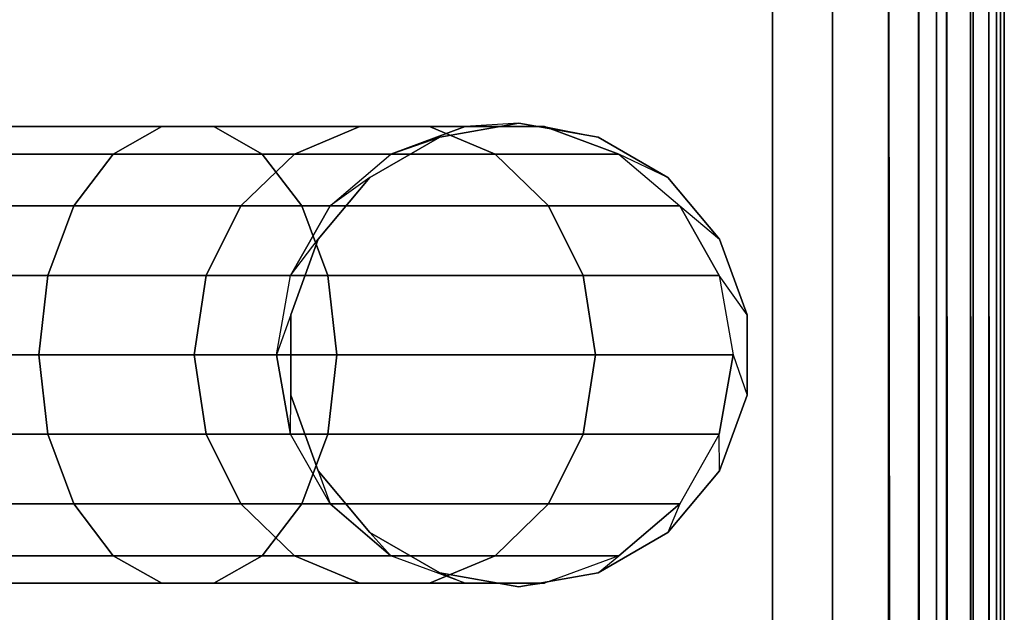
# Model space of a CAD drawing. Extents: x -10 to 409, y -3 to 367.
# Drawn here: x 406 to 408, y 220 to 221 of the extents above; entities that cross this region are included whole.
import ezdxf

# ---------------------------------------------------------------- set-up
doc = ezdxf.new("R2010")
doc.units = 0
doc.header["$LTSCALE"] = 30
doc.header["$MEASUREMENT"] = 0
for name, color, linetype in [('1', 4, 'CONTINUOUS'), ('AFUCH-3-BKFB', 5, 'CONTINUOUS'), ('AFUCH-3-FMPT', 4, 'CONTINUOUS'), ('AFUCH-3-STFB', 5, 'CONTINUOUS')]:
    doc.layers.add(name, color=color, linetype=linetype)

# ---------------------------------------------------------------- blocks, each defined once
blk = doc.blocks.new('AGIH43NPS')
at = {"layer": 'AFUCH-3-BKFB'}
for points, invisible_edges in [([(77.75, 0, 29.75), (0.25, 0, 29.75), (77.75, -0.017, 29.8794)], 2), ([(0.25, -0.017, 29.8794), (77.75, -0.017, 29.8794), (0.25, 0, 29.75)], 2), ([(0.25, 0, 19.5), (0.25, 0, 29.75), (77.75, 0, 19.5)], 2), ([(0.25, 0, 29.75), (77.75, 0, 29.75), (77.75, 0, 19.5)], 8), ([(0.25, -0.067, 30), (77.75, -0.067, 30), (0.25, -0.017, 29.8794)], 2), ([(77.75, -0.067, 30), (77.75, -0.017, 29.8794), (0.25, -0.017, 29.8794)], 8), ([(77.75, -0.067, 30), (0.25, -0.067, 30), (77.75, -0.1464, 30.1036)], 2), ([(0.25, -0.1464, 30.1036), (77.75, -0.1464, 30.1036), (0.25, -0.067, 30)], 2), ([(0.25, -0.25, 30.183), (77.75, -0.25, 30.183), (0.25, -0.1464, 30.1036)], 2), ([(77.75, -0.25, 30.183), (77.75, -0.1464, 30.1036), (0.25, -0.1464, 30.1036)], 8), ([(0.25, -0.25, 19.25), (77.75, -0.25, 19.25), (0.25, -2.1783, 19.25)], 2), ([(77.75, -0.25, 19.25), (77.75, -2.1783, 19.25), (0.25, -2.1783, 19.25)], 8), ([(77.75, -0.25, 30.183), (0.25, -0.25, 30.183), (77.75, -0.3706, 30.233)], 2), ([(0.25, -0.3706, 30.233), (77.75, -0.3706, 30.233), (0.25, -0.25, 30.183)], 2), ([(0.25, -0.5, 30.25), (77.75, -0.5, 30.25), (0.25, -0.3706, 30.233)], 2), ([(77.75, -0.5, 30.25), (77.75, -0.3706, 30.233), (0.25, -0.3706, 30.233)], 8), ([(0.25, -2.1686, 30.25), (77.75, -2.1686, 30.25), (0.25, -0.5, 30.25)], 2), ([(77.75, -2.1686, 30.25), (77.75, -0.5, 30.25), (0.25, -0.5, 30.25)], 8)]:
    blk.add_3dface(points, dxfattribs=dict(at, invisible_edges=invisible_edges))
for points in [[(0.25, 0, 19.5), (77.75, 0, 19.5), (0.25, -0.0085, 19.4353)], [(77.75, 0, 19.5), (77.75, -0.0085, 19.4353), (0.25, -0.0085, 19.4353)], [(77.75, -0.0335, 19.375), (0.25, -0.0335, 19.375), (77.75, -0.0085, 19.4353)], [(0.25, -0.0085, 19.4353), (77.75, -0.0085, 19.4353), (0.25, -0.0335, 19.375)], [(0.25, -0.0335, 19.375), (77.75, -0.0335, 19.375), (0.25, -0.0732, 19.3232)], [(77.75, -0.0335, 19.375), (77.75, -0.0732, 19.3232), (0.25, -0.0732, 19.3232)], [(77.75, -0.125, 19.2835), (0.25, -0.125, 19.2835), (77.75, -0.0732, 19.3232)], [(0.25, -0.0732, 19.3232), (77.75, -0.0732, 19.3232), (0.25, -0.125, 19.2835)], [(0.25, -0.125, 19.2835), (77.75, -0.125, 19.2835), (0.25, -0.1853, 19.2585)], [(77.75, -0.125, 19.2835), (77.75, -0.1853, 19.2585), (0.25, -0.1853, 19.2585)], [(77.75, -0.25, 19.25), (0.25, -0.25, 19.25), (77.75, -0.1853, 19.2585)], [(0.25, -0.1853, 19.2585), (77.75, -0.1853, 19.2585), (0.25, -0.25, 19.25)]]:
    blk.add_3dface(points, dxfattribs=at)
at = {"layer": 'AFUCH-3-FMPT'}
for points in [[(1.9146, -0.5548, 2.5), (1.8304, -0.6149, 2.0711), (1.68, -0.7004, 2.0862), (1.7514, -0.6142, 2.5)], [(2.0014, -0.5852, 2.0659), (2.0882, -0.5548, 2.5), (1.9146, -0.5548, 2.5), (1.8304, -0.6149, 2.0711)], [(2.2514, -0.6142, 2.5), (2.1724, -0.6149, 2.0711), (2.0014, -0.5852, 2.0659), (2.0882, -0.5548, 2.5)], [(2.0014, -0.5852, 2.0659), (2.0014, -0.8822, 1.25), (1.8304, -0.9083, 1.2651), (1.8304, -0.6149, 2.0711)], [(2.1724, -0.9083, 1.2651), (2.0014, -0.8822, 1.25), (2.0014, -0.5852, 2.0659), (2.1724, -0.6149, 2.0711)], [(1.68, -0.7004, 2.0862), (1.7514, -0.6142, 2.5), (1.6184, -0.7258, 2.5), (1.5684, -0.8314, 2.1093)], [(1.8304, -0.9083, 1.2651), (1.68, -0.9835, 1.3085), (1.68, -0.7004, 2.0862), (1.8304, -0.6149, 2.0711)], [(2.3228, -0.7004, 2.0862), (2.3844, -0.7258, 2.5), (2.2514, -0.6142, 2.5), (2.1724, -0.6149, 2.0711)], [(2.3228, -0.7004, 2.0862), (2.3228, -0.9835, 1.3085), (2.1724, -0.9083, 1.2651), (2.1724, -0.6149, 2.0711)], [(1.68, -0.7004, 2.0862), (1.68, -0.9835, 1.3085), (1.5684, -1.0987, 1.375), (1.5684, -0.8314, 2.1093)], [(2.4344, -1.0987, 1.375), (2.3228, -0.9835, 1.3085), (2.3228, -0.7004, 2.0862), (2.4344, -0.8314, 2.1093)], [(2.4712, -0.8762, 2.5), (2.4344, -0.8314, 2.1093), (2.3228, -0.7004, 2.0862), (2.3844, -0.7258, 2.5)], [(1.6184, -0.7258, 2.5), (1.5684, -0.8314, 2.1093), (1.509, -0.9921, 2.1376), (1.5315, -0.8762, 2.5)], [(1.5684, -1.0987, 1.375), (1.509, -1.24, 1.4566), (1.509, -0.9921, 2.1376), (1.5684, -0.8314, 2.1093)], [(2.4938, -0.9921, 2.1376), (2.4938, -1.24, 1.4566), (2.4344, -1.0987, 1.375), (2.4344, -0.8314, 2.1093)], [(2.4938, -0.9921, 2.1376), (2.5014, -1.0472, 2.5), (2.4712, -0.8762, 2.5), (2.4344, -0.8314, 2.1093)], [(1.509, -0.9921, 2.1376), (1.5315, -0.8762, 2.5), (1.5014, -1.0472, 2.5), (1.509, -1.1631, 2.1678)], [(1.8304, -1.4596, 0.608), (1.8304, -0.9083, 1.2651), (2.0014, -0.8822, 1.25), (2.0014, -1.4403, 0.5849)], [(2.0014, -0.8822, 1.25), (2.1724, -0.9083, 1.2651), (2.1724, -1.4596, 0.608), (2.0014, -1.4403, 0.5849)], [(1.68, -0.9835, 1.3085), (1.8304, -0.9083, 1.2651), (1.8304, -1.4596, 0.608), (1.68, -1.5155, 0.6745)], [(2.1724, -1.4596, 0.608), (2.1724, -0.9083, 1.2651), (2.3228, -0.9835, 1.3085), (2.3228, -1.5155, 0.6745)], [(1.509, -0.9921, 2.1376), (1.509, -1.24, 1.4566), (1.509, -1.3904, 1.5434), (1.509, -1.1631, 2.1678)], [(1.5684, -1.601, 0.7764), (1.5684, -1.0987, 1.375), (1.68, -0.9835, 1.3085), (1.68, -1.5155, 0.6745)], [(2.3228, -0.9835, 1.3085), (2.4344, -1.0987, 1.375), (2.4344, -1.601, 0.7764), (2.3228, -1.5155, 0.6745)], [(2.4712, -1.2182, 2.5), (2.4938, -1.1631, 2.1678), (2.4938, -0.9921, 2.1376), (2.5014, -1.0472, 2.5)], [(2.4938, -1.3904, 1.5434), (2.4938, -1.24, 1.4566), (2.4938, -0.9921, 2.1376), (2.4938, -1.1631, 2.1678)], [(1.5014, -1.0472, 2.5), (1.509, -1.1631, 2.1678), (1.5684, -1.3238, 2.1961), (1.5315, -1.2182, 2.5)], [(1.509, -1.24, 1.4566), (1.5684, -1.0987, 1.375), (1.5684, -1.601, 0.7764), (1.509, -1.7058, 0.9014)], [(2.4344, -1.601, 0.7764), (2.4344, -1.0987, 1.375), (2.4938, -1.24, 1.4566), (2.4938, -1.7058, 0.9014)], [(1.509, -1.3904, 1.5434), (1.5684, -1.5317, 1.625), (1.5684, -1.3238, 2.1961), (1.509, -1.1631, 2.1678)], [(2.4344, -1.3238, 2.1961), (2.3844, -1.3686, 2.5), (2.4712, -1.2182, 2.5), (2.4938, -1.1631, 2.1678)], [(2.4344, -1.3238, 2.1961), (2.4344, -1.5317, 1.625), (2.4938, -1.3904, 1.5434), (2.4938, -1.1631, 2.1678)], [(1.5684, -1.3238, 2.1961), (1.5315, -1.2182, 2.5), (1.6184, -1.3686, 2.5), (1.68, -1.4548, 2.2192)], [(1.509, -1.8175, 1.0344), (1.509, -1.3904, 1.5434), (1.509, -1.24, 1.4566), (1.509, -1.7058, 0.9014)], [(2.4938, -1.24, 1.4566), (2.4938, -1.3904, 1.5434), (2.4938, -1.8175, 1.0344), (2.4938, -1.7058, 0.9014)], [(1.5684, -1.3238, 2.1961), (1.5684, -1.5317, 1.625), (1.68, -1.6469, 1.6915), (1.68, -1.4548, 2.2192)], [(2.2514, -1.4802, 2.5), (2.3228, -1.4548, 2.2192), (2.4344, -1.3238, 2.1961), (2.3844, -1.3686, 2.5)], [(2.3228, -1.6469, 1.6915), (2.4344, -1.5317, 1.625), (2.4344, -1.3238, 2.1961), (2.3228, -1.4548, 2.2192)], [(1.6184, -1.3686, 2.5), (1.68, -1.4548, 2.2192), (1.8304, -1.5403, 2.2343), (1.7514, -1.4802, 2.5)], [(1.5684, -1.5317, 1.625), (1.509, -1.3904, 1.5434), (1.509, -1.8175, 1.0344), (1.5684, -1.9224, 1.1594)], [(2.4938, -1.8175, 1.0344), (2.4938, -1.3904, 1.5434), (2.4344, -1.5317, 1.625), (2.4344, -1.9224, 1.1594)], [(1.8304, -2.2025, 0.1791), (1.8304, -1.4596, 0.608), (2.0014, -1.4403, 0.5849), (2.0014, -2.1922, 0.1508)], [(2.0014, -1.4403, 0.5849), (2.1724, -1.4596, 0.608), (2.1724, -2.2025, 0.1791), (2.0014, -2.1922, 0.1508)], [(1.68, -1.6469, 1.6915), (1.8304, -1.7221, 1.7349), (1.8304, -1.5403, 2.2343), (1.68, -1.4548, 2.2192)], [(1.68, -1.5155, 0.6745), (1.8304, -1.4596, 0.608), (1.8304, -2.2025, 0.1791), (1.68, -2.2322, 0.2607)], [(2.1724, -1.5403, 2.2343), (2.0882, -1.5396, 2.5), (2.2514, -1.4802, 2.5), (2.3228, -1.4548, 2.2192)], [(2.1724, -1.5403, 2.2343), (2.1724, -1.7221, 1.7349), (2.3228, -1.6469, 1.6915), (2.3228, -1.4548, 2.2192)], [(2.1724, -2.2025, 0.1791), (2.1724, -1.4596, 0.608), (2.3228, -1.5155, 0.6745), (2.3228, -2.2322, 0.2607)], [(1.8304, -1.5403, 2.2343), (1.7514, -1.4802, 2.5), (1.9146, -1.5396, 2.5), (2.0014, -1.57, 2.2395)], [(1.5684, -2.2777, 0.3857), (1.5684, -1.601, 0.7764), (1.68, -1.5155, 0.6745), (1.68, -2.2322, 0.2607)], [(2.3228, -1.5155, 0.6745), (2.4344, -1.601, 0.7764), (2.4344, -2.2777, 0.3857), (2.3228, -2.2322, 0.2607)], [(1.68, -2.0079, 1.2613), (1.68, -1.6469, 1.6915), (1.5684, -1.5317, 1.625), (1.5684, -1.9224, 1.1594)], [(1.9146, -1.5396, 2.5), (2.0014, -1.57, 2.2395), (2.1724, -1.5403, 2.2343), (2.0882, -1.5396, 2.5)], [(2.4344, -1.5317, 1.625), (2.3228, -1.6469, 1.6915), (2.3228, -2.0079, 1.2613), (2.4344, -1.9224, 1.1594)], [(1.509, -1.7058, 0.9014), (1.5684, -1.601, 0.7764), (1.5684, -2.2777, 0.3857), (1.509, -2.3335, 0.539)], [(2.4344, -2.2777, 0.3857), (2.4344, -1.601, 0.7764), (2.4938, -1.7058, 0.9014), (2.4938, -2.3335, 0.539)], [(1.68, -1.6469, 1.6915), (1.68, -2.0079, 1.2613), (1.8304, -2.0637, 1.3278), (1.8304, -1.7221, 1.7349)], [(2.3228, -2.0079, 1.2613), (2.3228, -1.6469, 1.6915), (2.1724, -1.7221, 1.7349), (2.1724, -2.0637, 1.3278)], [(1.509, -2.3929, 0.7022), (1.509, -1.8175, 1.0344), (1.509, -1.7058, 0.9014), (1.509, -2.3335, 0.539)], [(2.4938, -1.7058, 0.9014), (2.4938, -1.8175, 1.0344), (2.4938, -2.3929, 0.7022), (2.4938, -2.3335, 0.539)], [(1.5684, -1.9224, 1.1594), (1.509, -1.8175, 1.0344), (1.509, -2.3929, 0.7022), (1.5684, -2.4487, 0.8555)], [(2.4938, -2.3929, 0.7022), (2.4938, -1.8175, 1.0344), (2.4344, -1.9224, 1.1594), (2.4344, -2.4487, 0.8555)], [(1.68, -2.4942, 0.9805), (1.68, -2.0079, 1.2613), (1.5684, -1.9224, 1.1594), (1.5684, -2.4487, 0.8555)], [(2.4344, -1.9224, 1.1594), (2.3228, -2.0079, 1.2613), (2.3228, -2.4942, 0.9805), (2.4344, -2.4487, 0.8555)], [(1.8304, -2.0637, 1.3278), (1.68, -2.0079, 1.2613), (1.68, -2.4942, 0.9805), (1.8304, -2.5239, 1.0621)], [(2.3228, -2.4942, 0.9805), (2.3228, -2.0079, 1.2613), (2.1724, -2.0637, 1.3278), (2.1724, -2.5239, 1.0621)]]:
    blk.add_3dface(points, dxfattribs=at)
for points, invisible_edges in [([(1.7514, -0.6142, 2.5), (1.7514, -0.6142, 2.5), (1.9146, -0.5548, 4.72), (1.9146, -0.5548, 2.5)], 2), ([(1.7514, -0.6142, 2.5), (1.7514, -0.6142, 2.5), (1.7514, -0.6142, 4.72), (1.9146, -0.5548, 4.72)], 8), ([(2.0882, -0.5548, 4.72), (2.0882, -0.5548, 4.72), (1.9146, -0.5548, 2.5), (1.9146, -0.5548, 4.72)], 2), ([(1.9146, -0.5548, 2.5), (1.9146, -0.5548, 2.5), (2.0882, -0.5548, 4.72), (2.0882, -0.5548, 2.5)], 2), ([(2.0882, -0.5548, 2.5), (2.0882, -0.5548, 2.5), (2.2514, -0.6142, 4.72), (2.2514, -0.6142, 2.5)], 2), ([(2.0882, -0.5548, 2.5), (2.0882, -0.5548, 2.5), (2.0882, -0.5548, 4.72), (2.2514, -0.6142, 4.72)], 8), ([(1.7514, -0.6142, 4.72), (1.7514, -0.6142, 4.72), (1.6184, -0.7258, 2.5), (1.6184, -0.7258, 4.72)], 2), ([(1.6184, -0.7258, 2.5), (1.6184, -0.7258, 2.5), (1.7514, -0.6142, 4.72), (1.7514, -0.6142, 2.5)], 2), ([(2.3844, -0.7258, 4.72), (2.3844, -0.7258, 4.72), (2.2514, -0.6142, 2.5), (2.2514, -0.6142, 4.72)], 2), ([(2.2514, -0.6142, 2.5), (2.2514, -0.6142, 2.5), (2.3844, -0.7258, 4.72), (2.3844, -0.7258, 2.5)], 2), ([(1.5315, -0.8762, 2.5), (1.5315, -0.8762, 2.5), (1.6184, -0.7258, 4.72), (1.6184, -0.7258, 2.5)], 2), ([(1.5315, -0.8762, 2.5), (1.5315, -0.8762, 2.5), (1.5315, -0.8762, 4.72), (1.6184, -0.7258, 4.72)], 8), ([(2.3844, -0.7258, 2.5), (2.3844, -0.7258, 2.5), (2.4712, -0.8762, 4.72), (2.4712, -0.8762, 2.5)], 2), ([(2.3844, -0.7258, 2.5), (2.3844, -0.7258, 2.5), (2.3844, -0.7258, 4.72), (2.4712, -0.8762, 4.72)], 8), ([(1.5315, -0.8762, 4.72), (1.5315, -0.8762, 4.72), (1.5014, -1.0472, 2.5), (1.5014, -1.0472, 4.72)], 2), ([(1.5014, -1.0472, 2.5), (1.5014, -1.0472, 2.5), (1.5315, -0.8762, 4.72), (1.5315, -0.8762, 2.5)], 2), ([(2.5014, -1.0472, 4.72), (2.5014, -1.0472, 4.72), (2.4712, -0.8762, 2.5), (2.4712, -0.8762, 4.72)], 2), ([(2.4712, -0.8762, 2.5), (2.4712, -0.8762, 2.5), (2.5014, -1.0472, 4.72), (2.5014, -1.0472, 2.5)], 2), ([(1.5315, -1.2182, 2.5), (1.5315, -1.2182, 2.5), (1.5014, -1.0472, 4.72), (1.5014, -1.0472, 2.5)], 2), ([(1.5315, -1.2182, 2.5), (1.5315, -1.2182, 2.5), (1.5315, -1.2182, 4.72), (1.5014, -1.0472, 4.72)], 8), ([(2.5014, -1.0472, 2.5), (2.5014, -1.0472, 2.5), (2.4712, -1.2182, 4.72), (2.4712, -1.2182, 2.5)], 2), ([(2.5014, -1.0472, 2.5), (2.5014, -1.0472, 2.5), (2.5014, -1.0472, 4.72), (2.4712, -1.2182, 4.72)], 8), ([(1.5315, -1.2182, 4.72), (1.5315, -1.2182, 4.72), (1.6184, -1.3686, 2.5), (1.6184, -1.3686, 4.72)], 2), ([(1.6184, -1.3686, 2.5), (1.6184, -1.3686, 2.5), (1.5315, -1.2182, 4.72), (1.5315, -1.2182, 2.5)], 2), ([(2.3844, -1.3686, 4.72), (2.3844, -1.3686, 4.72), (2.4712, -1.2182, 2.5), (2.4712, -1.2182, 4.72)], 2), ([(2.4712, -1.2182, 2.5), (2.4712, -1.2182, 2.5), (2.3844, -1.3686, 4.72), (2.3844, -1.3686, 2.5)], 2), ([(1.7514, -1.4802, 2.5), (1.7514, -1.4802, 2.5), (1.6184, -1.3686, 4.72), (1.6184, -1.3686, 2.5)], 2), ([(1.7514, -1.4802, 2.5), (1.7514, -1.4802, 2.5), (1.7514, -1.4802, 4.72), (1.6184, -1.3686, 4.72)], 8), ([(2.3844, -1.3686, 2.5), (2.3844, -1.3686, 2.5), (2.2514, -1.4802, 4.72), (2.2514, -1.4802, 2.5)], 2), ([(2.3844, -1.3686, 2.5), (2.3844, -1.3686, 2.5), (2.3844, -1.3686, 4.72), (2.2514, -1.4802, 4.72)], 8), ([(1.7514, -1.4802, 4.72), (1.7514, -1.4802, 4.72), (1.9146, -1.5396, 2.5), (1.9146, -1.5396, 4.72)], 2), ([(1.9146, -1.5396, 2.5), (1.9146, -1.5396, 2.5), (1.7514, -1.4802, 4.72), (1.7514, -1.4802, 2.5)], 2), ([(2.0882, -1.5396, 4.72), (2.0882, -1.5396, 4.72), (2.2514, -1.4802, 2.5), (2.2514, -1.4802, 4.72)], 2), ([(2.2514, -1.4802, 2.5), (2.2514, -1.4802, 2.5), (2.0882, -1.5396, 4.72), (2.0882, -1.5396, 2.5)], 2), ([(1.8304, -1.5403, 2.2343), (1.8304, -1.5403, 2.2343), (1.8304, -1.7221, 1.7349), (2.0014, -1.57, 2.2395)], 4), ([(2.0882, -1.5396, 2.5), (2.0882, -1.5396, 2.5), (1.9146, -1.5396, 4.72), (1.9146, -1.5396, 2.5)], 2), ([(2.0882, -1.5396, 2.5), (2.0882, -1.5396, 2.5), (2.0882, -1.5396, 4.72), (1.9146, -1.5396, 4.72)], 8), ([(2.0014, -1.7482, 1.75), (2.0014, -1.7482, 1.75), (2.1724, -1.5403, 2.2343), (2.0014, -1.57, 2.2395)], 2), ([(2.0014, -1.7482, 1.75), (2.0014, -1.7482, 1.75), (2.1724, -1.7221, 1.7349), (2.1724, -1.5403, 2.2343)], 8), ([(1.8304, -1.7221, 1.7349), (1.8304, -1.7221, 1.7349), (2.0014, -1.7482, 1.75), (2.0014, -1.57, 2.2395)], 8), ([(1.8304, -2.0637, 1.3278), (1.8304, -2.0637, 1.3278), (2.0014, -1.7482, 1.75), (1.8304, -1.7221, 1.7349)], 2), ([(2.1724, -1.7221, 1.7349), (2.1724, -1.7221, 1.7349), (2.0014, -2.0831, 1.3509), (2.1724, -2.0637, 1.3278)], 2), ([(2.0014, -1.7482, 1.75), (2.0014, -1.7482, 1.75), (2.0014, -2.0831, 1.3509), (2.1724, -1.7221, 1.7349)], 4), ([(1.8304, -2.0637, 1.3278), (1.8304, -2.0637, 1.3278), (2.0014, -2.0831, 1.3509), (2.0014, -1.7482, 1.75)], 8), ([(2.0014, -2.0831, 1.3509), (2.0014, -2.0831, 1.3509), (1.8304, -2.0637, 1.3278), (1.8304, -2.5239, 1.0621)], 8), ([(2.1724, -2.0637, 1.3278), (2.1724, -2.0637, 1.3278), (2.0014, -2.5342, 1.0905), (2.1724, -2.5239, 1.0621)], 2), ([(2.1724, -2.0637, 1.3278), (2.1724, -2.0637, 1.3278), (2.0014, -2.0831, 1.3509), (2.0014, -2.5342, 1.0905)], 8), ([(2.0014, -2.5342, 1.0905), (2.0014, -2.5342, 1.0905), (2.0014, -2.0831, 1.3509), (1.8304, -2.5239, 1.0621)], 4)]:
    blk.add_3dface(points, dxfattribs=dict(at, invisible_edges=invisible_edges))
at = {"layer": 'AFUCH-3-STFB'}
for points, invisible_edges in [([(77.5, 0, 16.5), (77.5, 0, 4.97), (0.5, 0, 16.5)], 2), ([(77.5, 0, 4.97), (0.5, 0, 4.97), (0.5, 0, 16.5)], 8), ([(77.5, 0, 16.5), (0.5, 0, 16.5), (77.5, -0.017, 16.6294)], 2), ([(0.5, 0, 16.5), (0.5, -0.017, 16.6294), (77.5, -0.017, 16.6294)], 8), ([(0.5, 0, 4.97), (77.5, 0, 4.97), (0.5, -0.0085, 4.9053)], 2), ([(77.5, -0.0085, 4.9053), (0.5, -0.0085, 4.9053), (77.5, 0, 4.97)], 2), ([(77.5, -0.0335, 4.845), (0.5, -0.0335, 4.845), (77.5, -0.0085, 4.9053)], 2), ([(0.5, -0.0335, 4.845), (0.5, -0.0085, 4.9053), (77.5, -0.0085, 4.9053)], 8), ([(0.5, -0.067, 16.75), (77.5, -0.067, 16.75), (0.5, -0.017, 16.6294)], 2), ([(77.5, -0.017, 16.6294), (0.5, -0.017, 16.6294), (77.5, -0.067, 16.75)], 2), ([(0.5, -0.0335, 4.845), (77.5, -0.0335, 4.845), (0.5, -0.0732, 4.7932)], 2), ([(77.5, -0.0732, 4.7932), (0.5, -0.0732, 4.7932), (77.5, -0.0335, 4.845)], 2), ([(77.5, -0.067, 16.75), (0.5, -0.067, 16.75), (77.5, -0.1464, 16.8536)], 2), ([(0.5, -0.067, 16.75), (0.5, -0.1464, 16.8536), (77.5, -0.1464, 16.8536)], 8), ([(77.5, -0.125, 4.7535), (0.5, -0.125, 4.7535), (77.5, -0.0732, 4.7932)], 2), ([(0.5, -0.125, 4.7535), (0.5, -0.0732, 4.7932), (77.5, -0.0732, 4.7932)], 8), ([(0.5, -0.125, 4.7535), (77.5, -0.125, 4.7535), (0.5, -0.1853, 4.7285)], 2), ([(77.5, -0.1853, 4.7285), (0.5, -0.1853, 4.7285), (77.5, -0.125, 4.7535)], 2), ([(0.5, -0.25, 16.933), (77.5, -0.25, 16.933), (0.5, -0.1464, 16.8536)], 2), ([(77.5, -0.1464, 16.8536), (0.5, -0.1464, 16.8536), (77.5, -0.25, 16.933)], 2), ([(77.5, -0.25, 4.72), (0.5, -0.25, 4.72), (77.5, -0.1853, 4.7285)], 2), ([(0.5, -0.25, 4.72), (0.5, -0.1853, 4.7285), (77.5, -0.1853, 4.7285)], 8), ([(77.5, -23.9027, 4.72), (0.5, -23.9027, 4.72), (77.5, -0.25, 4.72)], 2), ([(0.5, -23.9027, 4.72), (0.5, -0.25, 4.72), (77.5, -0.25, 4.72)], 8), ([(77.5, -0.25, 16.933), (0.5, -0.25, 16.933), (77.5, -0.3706, 16.983)], 2), ([(0.5, -0.25, 16.933), (0.5, -0.3706, 16.983), (77.5, -0.3706, 16.983)], 8), ([(0.5, -0.5, 17), (77.5, -0.5, 17), (0.5, -0.3706, 16.983)], 2), ([(77.5, -0.3706, 16.983), (0.5, -0.3706, 16.983), (77.5, -0.5, 17)], 2), ([(77.5, -0.5, 17), (0.5, -0.5, 17), (77.5, -23, 17)], 2), ([(0.5, -0.5, 17), (0.5, -23, 17), (77.5, -23, 17)], 8)]:
    blk.add_3dface(points, dxfattribs=dict(at, invisible_edges=invisible_edges))

msp = doc.modelspace()

# ---------------------------------------------------------------- block references
at = {"layer": '1', "rotation": 270}
msp.add_blockref('AGIH43NPS', (408.4066, 222.3472), dxfattribs=at)

doc.saveas('drawing.dxf')
